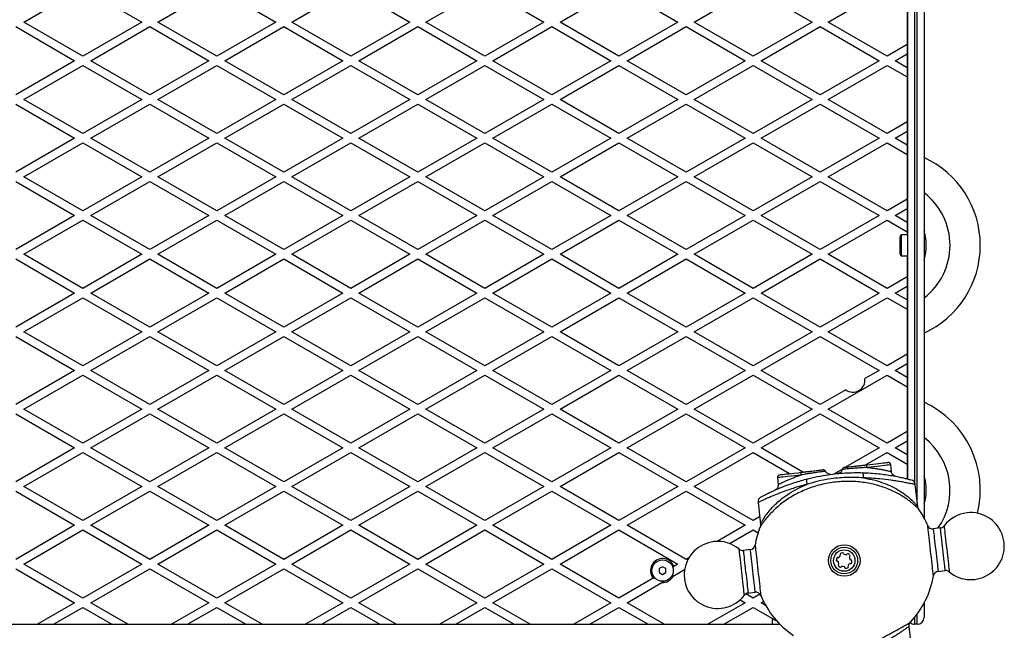
# Model space of a CAD drawing. Units: millimetres. Extents: x 0 to 11898, y 0 to 12959.
# Drawn here: x 6053 to 6787, y 4414 to 4870 of the extents above; entities that cross this region are included whole.
import ezdxf

# ---------------------------------------------------------------- set-up
doc = ezdxf.new("R2010")
doc.units = ezdxf.units.MM

msp = doc.modelspace()

# ---------------------------------------------------------------- linework, layer by layer
at = {"color": 1, "linetype": 'Continuous', "lineweight": 25, "ltscale": 50}
for p, q in [((6720, 5549), (6720, 4524.51)), ((6722, 4509.43), (6722, 5549)), ((6614, 4419), (6614, 4423.18)), ((6720, 4424.07), (6720, 4419)), ((6722, 4419), (6722, 4426.68))]:
    msp.add_line(p, q, dxfattribs=at)
at = {"color": 7, "linetype": 'Continuous', "lineweight": 25, "ltscale": 50}
for p, q in [((6727, 5544), (6727, 4498.37)), ((6715, 4527.25), (6715, 5463.14)), ((6055.5, 4868.03), (6099.5, 4893.43)), ((6099.5, 4893.43), (6143.5, 4868.03)), ((6155.5, 4868.03), (6199.5, 4893.43)), ((6199.5, 4893.43), (6243.5, 4868.03)), ((6255.5, 4868.03), (6299.5, 4893.43)), ((6299.5, 4893.43), (6343.5, 4868.03)), ((6355.5, 4868.03), (6399.5, 4893.43)), ((6399.5, 4893.43), (6443.5, 4868.03)), ((6455.5, 4868.03), (6499.5, 4893.43)), ((6499.5, 4893.43), (6543.5, 4868.03)), ((6555.5, 4868.03), (6599.5, 4893.43)), ((6599.5, 4893.43), (6643.5, 4868.03)), ((6655.5, 4868.03), (6699.5, 4893.43)), ((6714.5, 4884.77), (6714.5, 4851.29)), ((6049.5, 4864.57), (6093.5, 4839.16)), ((6099.5, 4842.63), (6055.5, 4868.03)), ((6143.5, 4868.03), (6099.5, 4842.63)), ((6105.5, 4839.16), (6149.5, 4864.57)), ((6149.5, 4864.57), (6193.5, 4839.16)), ((6199.5, 4842.63), (6155.5, 4868.03)), ((6243.5, 4868.03), (6199.5, 4842.63)), ((6205.5, 4839.16), (6249.5, 4864.57)), ((6249.5, 4864.57), (6293.5, 4839.16)), ((6299.5, 4842.63), (6255.5, 4868.03)), ((6343.5, 4868.03), (6299.5, 4842.63)), ((6305.5, 4839.16), (6349.5, 4864.57)), ((6349.5, 4864.57), (6393.5, 4839.16)), ((6399.5, 4842.63), (6355.5, 4868.03)), ((6443.5, 4868.03), (6399.5, 4842.63)), ((6405.5, 4839.16), (6449.5, 4864.57)), ((6449.5, 4864.57), (6493.5, 4839.16)), ((6499.5, 4842.63), (6455.5, 4868.03)), ((6543.5, 4868.03), (6499.5, 4842.63)), ((6505.5, 4839.16), (6549.5, 4864.57)), ((6549.5, 4864.57), (6593.5, 4839.16)), ((6599.5, 4842.63), (6555.5, 4868.03)), ((6643.5, 4868.03), (6599.5, 4842.63)), ((6605.5, 4839.16), (6649.5, 4864.57)), ((6649.5, 4864.57), (6693.5, 4839.16)), ((6699.5, 4842.63), (6655.5, 4868.03)), ((6714.5, 4851.29), (6699.5, 4842.63)), ((6714.5, 4851.29), (6714.5, 4844.36)), ((6705.5, 4839.16), (6714.5, 4844.36)), ((6714.5, 4844.36), (6714.5, 4833.97)), ((6093.5, 4839.16), (6049.5, 4813.76)), ((6055.5, 4810.3), (6099.5, 4835.7)), ((6099.5, 4835.7), (6143.5, 4810.3)), ((6149.5, 4813.76), (6105.5, 4839.16)), ((6193.5, 4839.16), (6149.5, 4813.76)), ((6155.5, 4810.3), (6199.5, 4835.7)), ((6199.5, 4835.7), (6243.5, 4810.3)), ((6249.5, 4813.76), (6205.5, 4839.16)), ((6293.5, 4839.16), (6249.5, 4813.76)), ((6255.5, 4810.3), (6299.5, 4835.7)), ((6299.5, 4835.7), (6343.5, 4810.3)), ((6349.5, 4813.76), (6305.5, 4839.16)), ((6393.5, 4839.16), (6349.5, 4813.76)), ((6355.5, 4810.3), (6399.5, 4835.7)), ((6399.5, 4835.7), (6443.5, 4810.3)), ((6449.5, 4813.76), (6405.5, 4839.16)), ((6493.5, 4839.16), (6449.5, 4813.76)), ((6455.5, 4810.3), (6499.5, 4835.7)), ((6499.5, 4835.7), (6543.5, 4810.3)), ((6549.5, 4813.76), (6505.5, 4839.16)), ((6593.5, 4839.16), (6549.5, 4813.76)), ((6555.5, 4810.3), (6599.5, 4835.7)), ((6599.5, 4835.7), (6643.5, 4810.3)), ((6649.5, 4813.76), (6605.5, 4839.16)), ((6693.5, 4839.16), (6649.5, 4813.76)), ((6655.5, 4810.3), (6699.5, 4835.7)), ((6699.5, 4835.7), (6714.5, 4827.04)), ((6714.5, 4833.97), (6705.5, 4839.16)), ((6714.5, 4833.97), (6714.5, 4827.04)), ((6714.5, 4827.04), (6714.5, 4793.55)), ((6099.5, 4784.89), (6055.5, 4810.3)), ((6143.5, 4810.3), (6099.5, 4784.89)), ((6199.5, 4784.89), (6155.5, 4810.3)), ((6243.5, 4810.3), (6199.5, 4784.89)), ((6299.5, 4784.89), (6255.5, 4810.3)), ((6343.5, 4810.3), (6299.5, 4784.89)), ((6399.5, 4784.89), (6355.5, 4810.3)), ((6443.5, 4810.3), (6399.5, 4784.89)), ((6499.5, 4784.89), (6455.5, 4810.3)), ((6543.5, 4810.3), (6499.5, 4784.89)), ((6599.5, 4784.89), (6555.5, 4810.3)), ((6643.5, 4810.3), (6599.5, 4784.89)), ((6699.5, 4784.89), (6655.5, 4810.3)), ((6049.5, 4806.83), (6093.5, 4781.43)), ((6105.5, 4781.43), (6149.5, 4806.83)), ((6149.5, 4806.83), (6193.5, 4781.43)), ((6205.5, 4781.43), (6249.5, 4806.83)), ((6249.5, 4806.83), (6293.5, 4781.43)), ((6305.5, 4781.43), (6349.5, 4806.83)), ((6349.5, 4806.83), (6393.5, 4781.43)), ((6405.5, 4781.43), (6449.5, 4806.83)), ((6449.5, 4806.83), (6493.5, 4781.43)), ((6505.5, 4781.43), (6549.5, 4806.83)), ((6549.5, 4806.83), (6593.5, 4781.43)), ((6605.5, 4781.43), (6649.5, 4806.83)), ((6649.5, 4806.83), (6693.5, 4781.43)), ((6714.5, 4793.55), (6699.5, 4784.89)), ((6714.5, 4793.55), (6714.5, 4786.62)), ((6093.5, 4781.43), (6049.5, 4756.02)), ((6149.5, 4756.02), (6105.5, 4781.43)), ((6193.5, 4781.43), (6149.5, 4756.02)), ((6249.5, 4756.02), (6205.5, 4781.43)), ((6293.5, 4781.43), (6249.5, 4756.02)), ((6349.5, 4756.02), (6305.5, 4781.43)), ((6393.5, 4781.43), (6349.5, 4756.02)), ((6449.5, 4756.02), (6405.5, 4781.43)), ((6493.5, 4781.43), (6449.5, 4756.02)), ((6549.5, 4756.02), (6505.5, 4781.43)), ((6593.5, 4781.43), (6549.5, 4756.02)), ((6649.5, 4756.02), (6605.5, 4781.43)), ((6693.5, 4781.43), (6649.5, 4756.02)), ((6705.5, 4781.43), (6714.5, 4786.62)), ((6714.5, 4776.23), (6705.5, 4781.43)), ((6714.5, 4786.62), (6714.5, 4776.23)), ((6055.5, 4752.56), (6099.5, 4777.96)), ((6099.5, 4777.96), (6143.5, 4752.56)), ((6155.5, 4752.56), (6199.5, 4777.96)), ((6199.5, 4777.96), (6243.5, 4752.56)), ((6255.5, 4752.56), (6299.5, 4777.96)), ((6299.5, 4777.96), (6343.5, 4752.56)), ((6355.5, 4752.56), (6399.5, 4777.96)), ((6399.5, 4777.96), (6443.5, 4752.56)), ((6455.5, 4752.56), (6499.5, 4777.96)), ((6499.5, 4777.96), (6543.5, 4752.56)), ((6555.5, 4752.56), (6599.5, 4777.96)), ((6599.5, 4777.96), (6643.5, 4752.56)), ((6655.5, 4752.56), (6699.5, 4777.96)), ((6699.5, 4777.96), (6714.5, 4769.3)), ((6714.5, 4776.23), (6714.5, 4769.3)), ((6714.5, 4769.3), (6714.5, 4735.82)), ((6099.5, 4727.16), (6055.5, 4752.56)), ((6143.5, 4752.56), (6099.5, 4727.16)), ((6199.5, 4727.16), (6155.5, 4752.56)), ((6243.5, 4752.56), (6199.5, 4727.16)), ((6299.5, 4727.16), (6255.5, 4752.56)), ((6343.5, 4752.56), (6299.5, 4727.16)), ((6399.5, 4727.16), (6355.5, 4752.56)), ((6443.5, 4752.56), (6399.5, 4727.16)), ((6499.5, 4727.16), (6455.5, 4752.56)), ((6543.5, 4752.56), (6499.5, 4727.16)), ((6599.5, 4727.16), (6555.5, 4752.56)), ((6643.5, 4752.56), (6599.5, 4727.16)), ((6699.5, 4727.16), (6655.5, 4752.56)), ((6049.5, 4749.1), (6093.5, 4723.69)), ((6105.5, 4723.69), (6149.5, 4749.1)), ((6149.5, 4749.1), (6193.5, 4723.69)), ((6205.5, 4723.69), (6249.5, 4749.1)), ((6249.5, 4749.1), (6293.5, 4723.69)), ((6305.5, 4723.69), (6349.5, 4749.1)), ((6349.5, 4749.1), (6393.5, 4723.69)), ((6405.5, 4723.69), (6449.5, 4749.1)), ((6449.5, 4749.1), (6493.5, 4723.69)), ((6505.5, 4723.69), (6549.5, 4749.1)), ((6549.5, 4749.1), (6593.5, 4723.69)), ((6605.5, 4723.69), (6649.5, 4749.1)), ((6649.5, 4749.1), (6693.5, 4723.69)), ((6714.5, 4735.82), (6699.5, 4727.16)), ((6714.5, 4735.82), (6714.5, 4728.89)), ((6093.5, 4723.69), (6049.5, 4698.29)), ((6149.5, 4698.29), (6105.5, 4723.69)), ((6193.5, 4723.69), (6149.5, 4698.29)), ((6249.5, 4698.29), (6205.5, 4723.69)), ((6293.5, 4723.69), (6249.5, 4698.29)), ((6349.5, 4698.29), (6305.5, 4723.69)), ((6393.5, 4723.69), (6349.5, 4698.29)), ((6449.5, 4698.29), (6405.5, 4723.69)), ((6493.5, 4723.69), (6449.5, 4698.29)), ((6549.5, 4698.29), (6505.5, 4723.69)), ((6593.5, 4723.69), (6549.5, 4698.29)), ((6649.5, 4698.29), (6605.5, 4723.69)), ((6693.5, 4723.69), (6649.5, 4698.29)), ((6705.5, 4723.69), (6714.5, 4728.89)), ((6714.5, 4718.5), (6705.5, 4723.69)), ((6714.5, 4728.89), (6714.5, 4718.5)), ((6055.5, 4694.82), (6099.5, 4720.23)), ((6099.5, 4720.23), (6143.5, 4694.82)), ((6155.5, 4694.82), (6199.5, 4720.23)), ((6199.5, 4720.23), (6243.5, 4694.82)), ((6255.5, 4694.82), (6299.5, 4720.23)), ((6299.5, 4720.23), (6343.5, 4694.82)), ((6355.5, 4694.82), (6399.5, 4720.23)), ((6399.5, 4720.23), (6443.5, 4694.82)), ((6455.5, 4694.82), (6499.5, 4720.23)), ((6499.5, 4720.23), (6543.5, 4694.82)), ((6555.5, 4694.82), (6599.5, 4720.23)), ((6599.5, 4720.23), (6643.5, 4694.82)), ((6655.5, 4694.82), (6699.5, 4720.23)), ((6699.5, 4720.23), (6714.5, 4711.57)), ((6714.5, 4718.5), (6714.5, 4711.57)), ((6715, 4709.4), (6710, 4709.4)), ((6710, 4709.4), (6710, 4693.6)), ((6714.5, 4711.57), (6714.5, 4709.4)), ((6709, 4706.5), (6709, 4696.5)), ((6099.5, 4669.42), (6055.5, 4694.82)), ((6143.5, 4694.82), (6099.5, 4669.42)), ((6199.5, 4669.42), (6155.5, 4694.82)), ((6243.5, 4694.82), (6199.5, 4669.42)), ((6299.5, 4669.42), (6255.5, 4694.82)), ((6343.5, 4694.82), (6299.5, 4669.42)), ((6399.5, 4669.42), (6355.5, 4694.82)), ((6443.5, 4694.82), (6399.5, 4669.42)), ((6499.5, 4669.42), (6455.5, 4694.82)), ((6543.5, 4694.82), (6499.5, 4669.42)), ((6599.5, 4669.42), (6555.5, 4694.82)), ((6643.5, 4694.82), (6599.5, 4669.42)), ((6699.5, 4669.42), (6655.5, 4694.82)), ((6710, 4693.6), (6715, 4693.6)), ((6714.5, 4693.6), (6714.5, 4678.08)), ((6049.5, 4691.36), (6093.5, 4665.96)), ((6105.5, 4665.96), (6149.5, 4691.36)), ((6149.5, 4691.36), (6193.5, 4665.96)), ((6205.5, 4665.96), (6249.5, 4691.36)), ((6249.5, 4691.36), (6293.5, 4665.96)), ((6305.5, 4665.96), (6349.5, 4691.36)), ((6349.5, 4691.36), (6393.5, 4665.96)), ((6405.5, 4665.96), (6449.5, 4691.36)), ((6449.5, 4691.36), (6493.5, 4665.96)), ((6505.5, 4665.96), (6549.5, 4691.36)), ((6549.5, 4691.36), (6593.5, 4665.96)), ((6605.5, 4665.96), (6649.5, 4691.36)), ((6649.5, 4691.36), (6693.5, 4665.96)), ((6714.5, 4678.08), (6699.5, 4669.42)), ((6714.5, 4678.08), (6714.5, 4671.15)), ((6705.5, 4665.96), (6714.5, 4671.15)), ((6714.5, 4671.15), (6714.5, 4660.76)), ((6093.5, 4665.96), (6049.5, 4640.55)), ((6149.5, 4640.55), (6105.5, 4665.96)), ((6193.5, 4665.96), (6149.5, 4640.55)), ((6249.5, 4640.55), (6205.5, 4665.96)), ((6293.5, 4665.96), (6249.5, 4640.55)), ((6349.5, 4640.55), (6305.5, 4665.96)), ((6393.5, 4665.96), (6349.5, 4640.55)), ((6449.5, 4640.55), (6405.5, 4665.96)), ((6493.5, 4665.96), (6449.5, 4640.55)), ((6549.5, 4640.55), (6505.5, 4665.96)), ((6593.5, 4665.96), (6549.5, 4640.55)), ((6649.5, 4640.55), (6605.5, 4665.96)), ((6693.5, 4665.96), (6649.5, 4640.55)), ((6714.5, 4660.76), (6705.5, 4665.96)), ((6055.5, 4637.09), (6099.5, 4662.49)), ((6099.5, 4662.49), (6143.5, 4637.09)), ((6155.5, 4637.09), (6199.5, 4662.49)), ((6199.5, 4662.49), (6243.5, 4637.09)), ((6255.5, 4637.09), (6299.5, 4662.49)), ((6299.5, 4662.49), (6343.5, 4637.09)), ((6355.5, 4637.09), (6399.5, 4662.49)), ((6399.5, 4662.49), (6443.5, 4637.09)), ((6455.5, 4637.09), (6499.5, 4662.49)), ((6499.5, 4662.49), (6543.5, 4637.09)), ((6555.5, 4637.09), (6599.5, 4662.49)), ((6599.5, 4662.49), (6643.5, 4637.09)), ((6655.5, 4637.09), (6699.5, 4662.49)), ((6699.5, 4662.49), (6714.5, 4653.83)), ((6714.5, 4660.76), (6714.5, 4653.83)), ((6714.5, 4653.83), (6714.5, 4620.35)), ((6099.5, 4611.69), (6055.5, 4637.09)), ((6143.5, 4637.09), (6099.5, 4611.69)), ((6199.5, 4611.69), (6155.5, 4637.09)), ((6243.5, 4637.09), (6199.5, 4611.69)), ((6299.5, 4611.69), (6255.5, 4637.09)), ((6343.5, 4637.09), (6299.5, 4611.69)), ((6399.5, 4611.69), (6355.5, 4637.09)), ((6443.5, 4637.09), (6399.5, 4611.69)), ((6499.5, 4611.69), (6455.5, 4637.09)), ((6543.5, 4637.09), (6499.5, 4611.69)), ((6599.5, 4611.69), (6555.5, 4637.09)), ((6643.5, 4637.09), (6599.5, 4611.69)), ((6699.5, 4611.69), (6655.5, 4637.09)), ((6049.5, 4633.63), (6093.5, 4608.22)), ((6105.5, 4608.22), (6149.5, 4633.63)), ((6149.5, 4633.63), (6193.5, 4608.22)), ((6205.5, 4608.22), (6249.5, 4633.63)), ((6249.5, 4633.63), (6293.5, 4608.22)), ((6305.5, 4608.22), (6349.5, 4633.63)), ((6349.5, 4633.63), (6393.5, 4608.22)), ((6405.5, 4608.22), (6449.5, 4633.63)), ((6449.5, 4633.63), (6493.5, 4608.22)), ((6505.5, 4608.22), (6549.5, 4633.63)), ((6549.5, 4633.63), (6593.5, 4608.22)), ((6605.5, 4608.22), (6649.5, 4633.63)), ((6649.5, 4633.63), (6693.5, 4608.22)), ((6714.5, 4620.35), (6699.5, 4611.69)), ((6714.5, 4620.35), (6714.5, 4613.42)), ((6705.5, 4608.22), (6714.5, 4613.42)), ((6714.5, 4613.42), (6714.5, 4603.03)), ((6093.5, 4608.22), (6049.5, 4582.82)), ((6055.5, 4579.35), (6099.5, 4604.76)), ((6099.5, 4604.76), (6143.5, 4579.35)), ((6149.5, 4582.82), (6105.5, 4608.22)), ((6193.5, 4608.22), (6149.5, 4582.82)), ((6155.5, 4579.35), (6199.5, 4604.76)), ((6199.5, 4604.76), (6243.5, 4579.35)), ((6249.5, 4582.82), (6205.5, 4608.22)), ((6293.5, 4608.22), (6249.5, 4582.82)), ((6255.5, 4579.35), (6299.5, 4604.76)), ((6299.5, 4604.76), (6343.5, 4579.35)), ((6349.5, 4582.82), (6305.5, 4608.22)), ((6393.5, 4608.22), (6349.5, 4582.82)), ((6355.5, 4579.35), (6399.5, 4604.76)), ((6399.5, 4604.76), (6443.5, 4579.35)), ((6449.5, 4582.82), (6405.5, 4608.22)), ((6493.5, 4608.22), (6449.5, 4582.82)), ((6455.5, 4579.35), (6499.5, 4604.76)), ((6499.5, 4604.76), (6543.5, 4579.35)), ((6549.5, 4582.82), (6505.5, 4608.22)), ((6593.5, 4608.22), (6549.5, 4582.82)), ((6555.5, 4579.35), (6599.5, 4604.76)), ((6599.5, 4604.76), (6643.5, 4579.35)), ((6649.5, 4582.82), (6605.5, 4608.22)), ((6655.5, 4579.35), (6699.5, 4604.76)), ((6693.5, 4608.22), (6682.89, 4602.1)), ((6699.5, 4604.76), (6714.5, 4596.1)), ((6714.5, 4603.03), (6705.5, 4608.22)), ((6714.5, 4603.03), (6714.5, 4596.1)), ((6668.6, 4593.85), (6649.5, 4582.82)), ((6714.5, 4596.1), (6714.5, 4562.61)), ((6049.5, 4575.89), (6093.5, 4550.49)), ((6099.5, 4553.95), (6055.5, 4579.35)), ((6143.5, 4579.35), (6099.5, 4553.95)), ((6105.5, 4550.49), (6149.5, 4575.89)), ((6149.5, 4575.89), (6193.5, 4550.49)), ((6199.5, 4553.95), (6155.5, 4579.35)), ((6243.5, 4579.35), (6199.5, 4553.95)), ((6205.5, 4550.49), (6249.5, 4575.89)), ((6249.5, 4575.89), (6293.5, 4550.49)), ((6299.5, 4553.95), (6255.5, 4579.35)), ((6343.5, 4579.35), (6299.5, 4553.95)), ((6305.5, 4550.49), (6349.5, 4575.89)), ((6349.5, 4575.89), (6393.5, 4550.49)), ((6399.5, 4553.95), (6355.5, 4579.35)), ((6443.5, 4579.35), (6399.5, 4553.95)), ((6405.5, 4550.49), (6449.5, 4575.89)), ((6449.5, 4575.89), (6493.5, 4550.49)), ((6499.5, 4553.95), (6455.5, 4579.35)), ((6543.5, 4579.35), (6499.5, 4553.95)), ((6505.5, 4550.49), (6549.5, 4575.89)), ((6549.5, 4575.89), (6593.5, 4550.49)), ((6599.5, 4553.95), (6555.5, 4579.35)), ((6643.5, 4579.35), (6599.5, 4553.95)), ((6605.5, 4550.49), (6649.5, 4575.89)), ((6649.5, 4575.89), (6693.5, 4550.49)), ((6699.5, 4553.95), (6655.5, 4579.35)), ((6714.5, 4562.61), (6699.5, 4553.95)), ((6714.5, 4562.61), (6714.5, 4555.68)), ((6705.5, 4550.49), (6714.5, 4555.68)), ((6714.5, 4555.68), (6714.5, 4545.29)), ((6093.5, 4550.49), (6049.5, 4525.08)), ((6055.5, 4521.62), (6099.5, 4547.02)), ((6099.5, 4547.02), (6143.5, 4521.62)), ((6149.5, 4525.08), (6105.5, 4550.49)), ((6193.5, 4550.49), (6149.5, 4525.08)), ((6155.5, 4521.62), (6199.5, 4547.02)), ((6199.5, 4547.02), (6243.5, 4521.62)), ((6249.5, 4525.08), (6205.5, 4550.49)), ((6293.5, 4550.49), (6249.5, 4525.08)), ((6255.5, 4521.62), (6299.5, 4547.02)), ((6299.5, 4547.02), (6343.5, 4521.62)), ((6349.5, 4525.08), (6305.5, 4550.49)), ((6393.5, 4550.49), (6349.5, 4525.08)), ((6355.5, 4521.62), (6399.5, 4547.02)), ((6399.5, 4547.02), (6443.5, 4521.62)), ((6449.5, 4525.08), (6405.5, 4550.49)), ((6493.5, 4550.49), (6449.5, 4525.08)), ((6455.5, 4521.62), (6499.5, 4547.02)), ((6499.5, 4547.02), (6543.5, 4521.62)), ((6549.5, 4525.08), (6505.5, 4550.49)), ((6593.5, 4550.49), (6549.5, 4525.08)), ((6555.5, 4521.62), (6599.5, 4547.02)), ((6599.5, 4547.02), (6626.72, 4531.31)), ((6636.74, 4532.45), (6605.5, 4550.49)), ((6693.5, 4550.49), (6668.51, 4536.06)), ((6683.45, 4537.76), (6699.5, 4547.02)), ((6699.5, 4547.02), (6714.5, 4538.36)), ((6714.5, 4545.29), (6705.5, 4550.49)), ((6714.5, 4545.29), (6714.5, 4538.36)), ((6666.18, 4534.71), (6659.76, 4531.01)), ((6702.74, 4532.81), (6702.16, 4537.87)), ((6714.5, 4538.36), (6714.5, 4527.38)), ((6617.7, 4528.27), (6618.29, 4523.17)), ((6049.5, 4518.16), (6093.5, 4492.75)), ((6099.5, 4496.22), (6055.5, 4521.62)), ((6143.5, 4521.62), (6099.5, 4496.22)), ((6105.5, 4492.75), (6149.5, 4518.16)), ((6149.5, 4518.16), (6193.5, 4492.75)), ((6199.5, 4496.22), (6155.5, 4521.62)), ((6243.5, 4521.62), (6199.5, 4496.22)), ((6205.5, 4492.75), (6249.5, 4518.16)), ((6249.5, 4518.16), (6293.5, 4492.75)), ((6299.5, 4496.22), (6255.5, 4521.62)), ((6343.5, 4521.62), (6299.5, 4496.22)), ((6305.5, 4492.75), (6349.5, 4518.16)), ((6349.5, 4518.16), (6393.5, 4492.75)), ((6399.5, 4496.22), (6355.5, 4521.62)), ((6443.5, 4521.62), (6399.5, 4496.22)), ((6405.5, 4492.75), (6449.5, 4518.16)), ((6449.5, 4518.16), (6493.5, 4492.75)), ((6499.5, 4496.22), (6455.5, 4521.62)), ((6543.5, 4521.62), (6499.5, 4496.22)), ((6505.5, 4492.75), (6549.5, 4518.16)), ((6549.5, 4518.16), (6593.5, 4492.75)), ((6599.5, 4496.22), (6555.5, 4521.62)), ((6722.29, 4506.85), (6720.44, 4523.17)), ((6603.19, 4509.84), (6605.06, 4493.43)), ((6604.42, 4499.06), (6599.5, 4496.22)), ((6093.5, 4492.75), (6049.5, 4467.35)), ((6055.5, 4463.88), (6099.5, 4489.29)), ((6099.5, 4489.29), (6143.5, 4463.88)), ((6149.5, 4467.35), (6105.5, 4492.75)), ((6193.5, 4492.75), (6149.5, 4467.35)), ((6155.5, 4463.88), (6199.5, 4489.29)), ((6199.5, 4489.29), (6243.5, 4463.88)), ((6249.5, 4467.35), (6205.5, 4492.75)), ((6293.5, 4492.75), (6249.5, 4467.35)), ((6255.5, 4463.88), (6299.5, 4489.29)), ((6299.5, 4489.29), (6343.5, 4463.88)), ((6349.5, 4467.35), (6305.5, 4492.75)), ((6393.5, 4492.75), (6349.5, 4467.35)), ((6355.5, 4463.88), (6399.5, 4489.29)), ((6399.5, 4489.29), (6443.5, 4463.88)), ((6449.5, 4467.35), (6405.5, 4492.75)), ((6493.5, 4492.75), (6449.5, 4467.35)), ((6455.5, 4463.88), (6499.5, 4489.29)), ((6499.5, 4489.29), (6543.5, 4463.88)), ((6549.5, 4467.35), (6505.5, 4492.75)), ((6593.5, 4492.75), (6572.74, 4480.77)), ((6581.95, 4479.16), (6599.5, 4489.29)), ((6599.5, 4489.29), (6603.23, 4487.13)), ((6739.22, 4490.76), (6733.9, 4490.15)), ((6597.49, 4474.64), (6592.17, 4474.04)), ((6551.64, 4468.59), (6549.5, 4467.35)), ((6049.5, 4460.42), (6093.5, 4435.02)), ((6099.5, 4438.48), (6055.5, 4463.88)), ((6143.5, 4463.88), (6099.5, 4438.48)), ((6105.5, 4435.02), (6149.5, 4460.42)), ((6149.5, 4460.42), (6193.5, 4435.02)), ((6199.5, 4438.48), (6155.5, 4463.88)), ((6243.5, 4463.88), (6199.5, 4438.48)), ((6205.5, 4435.02), (6249.5, 4460.42)), ((6249.5, 4460.42), (6293.5, 4435.02)), ((6299.5, 4438.48), (6255.5, 4463.88)), ((6343.5, 4463.88), (6299.5, 4438.48)), ((6305.5, 4435.02), (6349.5, 4460.42)), ((6349.5, 4460.42), (6393.5, 4435.02)), ((6399.5, 4438.48), (6355.5, 4463.88)), ((6443.5, 4463.88), (6399.5, 4438.48)), ((6405.5, 4435.02), (6449.5, 4460.42)), ((6449.5, 4460.42), (6493.5, 4435.02)), ((6499.5, 4438.48), (6455.5, 4463.88)), ((6532, 4461.89), (6529.5, 4460.44)), ((6529.5, 4460.44), (6529.5, 4457.56)), ((6534.5, 4460.44), (6532, 4461.89)), ((6534.5, 4457.56), (6534.5, 4460.44)), ((6539.53, 4461.59), (6540.41, 4462.1)), ((6539.98, 4454.92), (6548.44, 4459.81)), ((6543.5, 4463.88), (6540.41, 4462.1)), ((6737.51, 4458.36), (6742.83, 4458.96)), ((6525.11, 4453.27), (6499.5, 4438.48)), ((6525.11, 4453.27), (6525.99, 4453.78)), ((6529.5, 4457.56), (6532, 4456.11)), ((6533.5, 4451.18), (6531.54, 4450.05)), ((6532, 4456.11), (6534.5, 4457.56)), ((6505.5, 4435.02), (6531.54, 4450.05)), ((6589.8, 4437.16), (6593.5, 4435.02)), ((6599.5, 4438.48), (6594.05, 4441.63)), ((6595.78, 4442.24), (6601.1, 4442.85)), ((6604.62, 4441.44), (6599.5, 4438.48)), ((6605.5, 4435.02), (6607.27, 4436.04)), ((6093.5, 4435.02), (6065.76, 4419)), ((6077.76, 4419), (6099.5, 4431.55)), ((6099.5, 4431.55), (6121.24, 4419)), ((6133.24, 4419), (6105.5, 4435.02)), ((6193.5, 4435.02), (6165.76, 4419)), ((6177.76, 4419), (6199.5, 4431.55)), ((6199.5, 4431.55), (6221.24, 4419)), ((6233.24, 4419), (6205.5, 4435.02)), ((6293.5, 4435.02), (6265.76, 4419)), ((6277.76, 4419), (6299.5, 4431.55)), ((6299.5, 4431.55), (6321.24, 4419)), ((6333.24, 4419), (6305.5, 4435.02)), ((6393.5, 4435.02), (6365.76, 4419)), ((6377.76, 4419), (6399.5, 4431.55)), ((6399.5, 4431.55), (6421.24, 4419)), ((6433.24, 4419), (6405.5, 4435.02)), ((6493.5, 4435.02), (6465.76, 4419)), ((6477.76, 4419), (6499.5, 4431.55)), ((6499.5, 4431.55), (6521.24, 4419)), ((6533.24, 4419), (6505.5, 4435.02)), ((6593.5, 4435.02), (6565.76, 4419)), ((6577.76, 4419), (6599.5, 4431.55)), ((6599.5, 4431.55), (6614, 4423.18)), ((6608.85, 4433.08), (6605.5, 4435.02)), ((6727, 4434.63), (6727, 4424)), ((6617, 4421.71), (6617, 4421.45)), ((5670.86, 4419), (6619.54, 4419)), ((6619, 4419.55), (6619, 4419)), ((6718.61, 4393.16), (6715.86, 4417.32)), ((6722, 4419), (6720, 4419))]:
    msp.add_line(p, q, dxfattribs=at)
at = {"color": 7, "linetype": 'Continuous', "lineweight": 25, "ltscale": 50, "flags": 128}
for points in [[(6684.28, 4537.85), (6686.63, 4538.12), (6688.92, 4538.38), (6691.1, 4538.63), (6693.12, 4538.86), (6694.95, 4539.06), (6696.54, 4539.25), (6697.86, 4539.4), (6698.87, 4539.51), (6699.56, 4539.59), (6699.9, 4539.63), (6699.95, 4539.63)], [(6619.47, 4530.48), (6619.51, 4530.49), (6619.86, 4530.53), (6620.55, 4530.61), (6621.56, 4530.72), (6622.87, 4530.87), (6624.46, 4531.05), (6626.29, 4531.26), (6628.32, 4531.49), (6630.5, 4531.74), (6632.79, 4532), (6635.13, 4532.27)], [(6681.84, 4528.09), (6681.84, 4528.86), (6681.81, 4529.59), (6681.75, 4530.26), (6681.67, 4530.85), (6681.56, 4531.34), (6681.44, 4531.7), (6681.3, 4531.92), (6681.15, 4532)], [(6639.5, 4527.26), (6639.37, 4527.16), (6639.28, 4526.91), (6639.24, 4526.53), (6639.25, 4526.03), (6639.3, 4525.44), (6639.4, 4524.77), (6639.53, 4524.05), (6639.71, 4523.3)], [(6614, 4423.18), (6615.06, 4422.57), (6616.08, 4421.98), (6617, 4421.45)]]:
    msp.add_lwpolyline(points, dxfattribs=at)
at = {"color": 1, "linetype": 'Continuous', "lineweight": 25, "ltscale": 50, "flags": 128}
for points in [[(6702.16, 4537.87), (6701.98, 4537.85), (6701.45, 4537.79), (6700.57, 4537.69), (6699.37, 4537.55), (6697.87, 4537.38), (6696.1, 4537.18), (6694.09, 4536.95), (6691.88, 4536.7), (6689.52, 4536.43), (6687.06, 4536.15), (6684.54, 4535.87)], [(6635.33, 4530.27), (6632.81, 4529.99), (6630.35, 4529.71), (6627.99, 4529.44), (6625.78, 4529.19), (6623.77, 4528.96), (6622, 4528.76), (6620.49, 4528.59), (6619.29, 4528.45), (6618.42, 4528.35), (6617.88, 4528.29), (6617.7, 4528.27)], [(6731.89, 4473.82), (6731.6, 4476.37), (6731.32, 4478.88), (6731.04, 4481.29), (6730.78, 4483.57), (6730.55, 4485.66), (6730.33, 4487.53), (6730.15, 4489.15), (6730, 4490.48), (6729.88, 4491.5), (6729.8, 4492.19), (6729.76, 4492.54), (6729.76, 4492.58)], [(6733.9, 4490.15), (6733.9, 4490.11), (6733.94, 4489.75), (6734.02, 4489.05), (6734.14, 4488.02), (6734.29, 4486.68), (6734.48, 4485.07), (6734.69, 4483.21), (6734.92, 4481.15), (6735.17, 4478.94), (6735.44, 4476.62), (6735.71, 4474.25)], [(6742.83, 4458.96), (6742.83, 4459), (6742.79, 4459.36), (6742.71, 4460.06), (6742.59, 4461.09), (6742.44, 4462.43), (6742.26, 4464.04), (6742.04, 4465.9), (6741.81, 4467.96), (6741.56, 4470.17), (6741.3, 4472.49), (6741.03, 4474.86), (6740.76, 4477.23), (6740.49, 4479.54), (6740.24, 4481.76), (6740.01, 4483.81), (6739.8, 4485.67), (6739.61, 4487.29), (6739.46, 4488.63), (6739.34, 4489.66), (6739.26, 4490.36), (6739.22, 4490.71), (6739.22, 4490.76)], [(6741.96, 4492.32), (6741.98, 4492.14), (6742.04, 4491.62), (6742.13, 4490.77), (6742.27, 4489.6), (6742.43, 4488.13), (6742.63, 4486.4), (6742.85, 4484.45), (6743.1, 4482.3), (6743.36, 4480.01), (6743.63, 4477.62), (6743.9, 4475.18), (6744.18, 4472.75), (6744.45, 4470.36), (6744.71, 4468.07), (6744.96, 4465.92), (6745.18, 4463.97), (6745.38, 4462.24), (6745.54, 4460.77), (6745.68, 4459.6), (6745.77, 4458.75), (6745.83, 4458.23), (6745.85, 4458.05), (6745.85, 4458.05)], [(6591.1, 4457.82), (6590.82, 4460.25), (6590.55, 4462.64), (6590.29, 4464.93), (6590.04, 4467.08), (6589.82, 4469.03), (6589.62, 4470.76), (6589.46, 4472.23), (6589.32, 4473.4), (6589.23, 4474.25), (6589.17, 4474.77), (6589.15, 4474.95)], [(6592.17, 4474.04), (6592.17, 4474), (6592.21, 4473.64), (6592.29, 4472.94), (6592.41, 4471.91), (6592.56, 4470.57), (6592.74, 4468.96), (6592.96, 4467.1), (6593.19, 4465.04), (6593.44, 4462.83), (6593.7, 4460.51), (6593.97, 4458.14)], [(6601.1, 4442.85), (6601.1, 4442.89), (6601.06, 4443.25), (6600.98, 4443.95), (6600.86, 4444.98), (6600.71, 4446.32), (6600.52, 4447.93), (6600.31, 4449.79), (6600.08, 4451.85), (6599.83, 4454.06), (6599.56, 4456.38), (6599.29, 4458.75), (6599.02, 4461.12), (6598.76, 4463.43), (6598.51, 4465.64), (6598.28, 4467.7), (6598.06, 4469.56), (6597.88, 4471.18), (6597.73, 4472.51), (6597.61, 4473.55), (6597.53, 4474.25), (6597.49, 4474.6), (6597.49, 4474.64)], [(6600.98, 4477.94), (6600.98, 4477.9), (6601.02, 4477.55), (6601.1, 4476.86), (6601.22, 4475.84), (6601.37, 4474.51), (6601.55, 4472.89), (6601.76, 4471.02), (6602, 4468.93), (6602.26, 4466.66), (6602.53, 4464.24), (6602.82, 4461.74), (6603.11, 4459.18), (6603.4, 4456.63), (6603.68, 4454.12), (6603.96, 4451.71), (6604.22, 4449.43), (6604.45, 4447.34), (6604.67, 4445.47), (6604.85, 4443.85), (6605, 4442.52), (6605.12, 4441.5), (6605.2, 4440.81), (6605.24, 4440.46), (6605.24, 4440.42)], [(6734.02, 4455.06), (6734.02, 4455.1), (6733.98, 4455.45), (6733.9, 4456.14), (6733.78, 4457.16), (6733.63, 4458.49), (6733.45, 4460.11), (6733.24, 4461.98), (6733, 4464.07), (6732.74, 4466.35), (6732.47, 4468.76), (6732.18, 4471.26), (6731.89, 4473.82)], [(6735.71, 4474.25), (6735.98, 4471.88), (6736.24, 4469.57), (6736.49, 4467.36), (6736.72, 4465.3), (6736.94, 4463.44), (6737.12, 4461.82), (6737.27, 4460.49), (6737.39, 4459.45), (6737.47, 4458.75), (6737.51, 4458.4), (6737.51, 4458.36)], [(6593.04, 4440.68), (6593.02, 4440.86), (6592.96, 4441.38), (6592.87, 4442.23), (6592.73, 4443.4), (6592.57, 4444.87), (6592.37, 4446.6), (6592.15, 4448.55), (6591.9, 4450.7), (6591.64, 4452.99), (6591.37, 4455.38), (6591.1, 4457.82)], [(6593.97, 4458.14), (6594.24, 4455.77), (6594.51, 4453.46), (6594.76, 4451.24), (6594.99, 4449.19), (6595.2, 4447.33), (6595.39, 4445.71), (6595.54, 4444.37), (6595.66, 4443.34), (6595.74, 4442.64), (6595.78, 4442.29), (6595.78, 4442.24)]]:
    msp.add_lwpolyline(points, dxfattribs=at)
at = {"color": 7, "linetype": 'Continuous', "lineweight": 25, "ltscale": 2500}
for centre, radius in [((6667.5, 4466.5), 11.76), ((6667.5, 4466.5), 10), ((6667.5, 4466.5), 8), ((6532, 4459), 8)]:
    msp.add_circle(centre, radius, dxfattribs=at)
for centre, radius, start, end in [((6697, 4701.5), 72, 294.62432, 65.37568), ((6697, 4701.5), 49.4, 307.3936, 52.6064), ((6713.7, 4706.5), 4.71, 141.94879, 180), ((6697, 4701.5), 31.73, 340.97489, 19.02511), ((6713.7, 4696.5), 4.71, 180, 218.05121), ((6674, 4601), 8.96, 232.96063, 7.03937), ((6697, 4519), 72, 346.11622, 65.37568), ((6700.17, 4537.65), 2, 6.48485, 96.48485), ((6669.21, 4534.63), 34.16, 183.96544, 187.3212), ((6651.82, 4532.15), 2, 25.96656, 96.4839), ((6668.04, 4533.99), 2, 96.48287, 166.91846), ((6650.94, 4532.56), 33.76, 5.62287, 9.01809), ((6619.69, 4528.5), 2, 96.48485, 186.48485), ((6697, 4519), 31.73, 340.97489, 19.02511), ((6667.5, 4466.5), 67.5, 22.72836, 34.73317), ((6761.89, 4477.23), 25, 96.48485, 142.88203), ((6761.89, 4477.23), 25, 230.08767, 96.48485), ((6667.5, 4466.5), 67.5, 158.26227, 170.24134), ((6733.45, 4494.13), 4, 202.72836, 276.48485), ((6738.77, 4494.73), 4, 276.48485, 322.88203), ((6573.11, 4455.77), 25, 96.48485, 322.88203), ((6573.11, 4455.77), 25, 50.08767, 96.48485), ((6591.71, 4478.01), 4, 230.08767, 276.48485), ((6597.03, 4478.62), 4, 276.48485, 350.24134), ((6532, 4459), 8.96, 20.23505, 219.76495), ((6664.95, 4466.94), 3.37, 155.24727, 185.24727), ((6662.26, 4466.69), 0.669, 185.24727, 275.24727), ((6662.5, 4468.07), 0.669, 65.24727, 155.24727), ((6662.38, 4465.36), 0.669, 35.24727, 95.24727), ((6663.06, 4469.29), 0.669, 245.24727, 305.24727), ((6660.17, 4463.8), 3.37, 5.24727, 35.24727), ((6661.49, 4471.5), 3.37, 305.24727, 335.24727), ((6665.04, 4471.13), 0.669, 125.24727, 215.24727), ((6663.95, 4470.36), 0.669, 335.24727, 35.24727), ((6666.61, 4468.93), 3.37, 95.24727, 125.24727), ((6666.36, 4471.62), 0.669, 5.24727, 95.24727), ((6667.69, 4471.74), 0.669, 185.24727, 245.24727), ((6668.91, 4474.16), 3.37, 243.53515, 271.24966), ((6668.93, 4471.45), 0.669, 275.24727, 335.24727), ((6670.14, 4470.89), 0.669, 65.24727, 155.24727), ((6669.01, 4468.43), 3.37, 35.24727, 65.24727), ((6671.99, 4468.9), 0.669, 125.24727, 185.24727), ((6674.69, 4469.15), 3.37, 185.24727, 215.24727), ((6671.22, 4469.99), 0.669, 305.24727, 35.24727), ((6672.48, 4467.59), 0.669, 215.24727, 275.24727), ((6672.6, 4466.25), 0.669, 5.24727, 95.24727), ((6668.68, 4465.89), 4.6, 344.33116, 5.24727), ((6663.64, 4462.95), 0.669, 125.24727, 215.24727), ((6665.85, 4464.51), 3.37, 215.24727, 245.24727), ((6662.87, 4464.04), 0.669, 305.24727, 5.24727), ((6664.71, 4462.06), 0.669, 245.24727, 335.24727), ((6665.93, 4461.5), 0.669, 95.24727, 155.24727), ((6666.18, 4458.8), 3.37, 65.24727, 95.24727), ((6667.31, 4461.26), 0.669, 5.24727, 65.24727), ((6668.64, 4461.38), 0.669, 185.24727, 275.24727), ((6668.39, 4464.08), 3.37, 275.24727, 305.24727), ((6669.96, 4461.87), 0.669, 305.24727, 35.24727), ((6671.05, 4462.64), 0.669, 155.24727, 215.24727), ((6673.51, 4461.5), 3.37, 125.24727, 155.24727), ((6671.94, 4463.71), 0.669, 65.24727, 125.24727), ((6672.5, 4464.93), 0.669, 245.24727, 335.24727), ((6737.97, 4454.38), 4, 96.48485, 170.24134), ((6743.29, 4454.99), 4, 50.08767, 96.48485), ((6532, 4459), 8.96, 267.06096, 332.93904), ((6667.5, 4466.5), 67.5, 317.03253, 350.24134), ((6596.23, 4438.27), 4, 96.48485, 142.88203), ((6601.55, 4438.88), 4, 22.72836, 96.48485), ((6667.5, 4466.5), 67.5, 202.72836, 235.94209), ((6722, 4424), 5, 270, 0), ((6720, 4424), 5, 228.67374, 270)]:
    msp.add_arc(centre, radius, start, end, dxfattribs=at)
at = {"color": 1, "linetype": 'Continuous', "lineweight": 25, "ltscale": 2500}
msp.add_arc((6697, 4519), 49.4, 324.83151, 52.6064, dxfattribs=at)
at = {"color": 7, "linetype": 'Continuous', "lineweight": 25, "ltscale": 50}
for points, knots in [([(6635.13, 4532.27), (6635.79, 4532.34), (6637.32, 4532.51), (6639.72, 4532.79), (6642.21, 4533.07), (6644.55, 4533.34), (6646.64, 4533.57), (6648.45, 4533.78), (6649.89, 4533.94), (6650.92, 4534.06), (6651.51, 4534.13), (6651.55, 4534.13), (6651.56, 4534.13)], [0, 0, 0, 0, 0.077616, 0.17978, 0.284536, 0.386565, 0.491536, 0.595479, 0.702568, 0.807338, 0.915193, 1, 1, 1, 1]), ([(6639.5, 4527.26), (6642.12, 4527.9), (6647.4, 4529.17), (6654.91, 4530.45), (6661.88, 4531.32), (6668.29, 4531.83), (6674.73, 4532.09), (6679.01, 4532.03), (6681.15, 4532)], [0, 0, 0, 0, 0.194289, 0.39017, 0.540945, 0.691726, 0.845854, 1, 1, 1, 1]), ([(6657.25, 4530.76), (6656.97, 4530.77), (6656.42, 4530.8), (6655.58, 4531.07), (6654.79, 4531.54), (6654.08, 4532.2), (6653.78, 4532.76), (6653.62, 4533.04)], [0, 0, 0, 0, 0.182052, 0.365773, 0.580779, 0.786872, 1, 1, 1, 1]), ([(6666.07, 4534.45), (6666.06, 4534.38), (6666.02, 4533.99), (6665.72, 4533.39), (6665.25, 4532.7), (6664.71, 4532.19), (6664.17, 4531.83), (6663.67, 4531.59), (6663.25, 4531.46), (6662.94, 4531.39), (6662.75, 4531.36), (6662.67, 4531.35), (6662.65, 4531.35), (6662.65, 4531.35), (6662.65, 4531.35)], [0, 0, 0, 0, 0.044986, 0.231672, 0.398463, 0.547384, 0.678325, 0.789878, 0.879651, 0.944932, 0.983654, 0.993451, 0.999893, 1, 1, 1, 1]), ([(6667.85, 4535.98), (6667.84, 4535.98), (6667.77, 4535.98), (6668.08, 4536.01), (6668.79, 4536.09), (6669.93, 4536.22), (6671.47, 4536.4), (6673.4, 4536.62), (6675.74, 4536.88), (6678.4, 4537.18), (6681.29, 4537.51), (6683.28, 4537.74), (6684.28, 4537.85)], [0, 0, 0, 0, 0.018778, 0.125274, 0.227025, 0.331601, 0.434453, 0.540353, 0.651799, 0.767115, 0.881749, 1, 1, 1, 1]), ([(6681.15, 4532), (6683.16, 4531.92), (6687.18, 4531.77), (6692.9, 4531.27), (6698.31, 4530.6), (6703.36, 4529.8), (6707.77, 4528.95), (6711.51, 4528.12), (6714.11, 4527.48), (6715.88, 4527.02), (6716.88, 4526.75), (6717.44, 4526.6), (6717.5, 4526.58), (6717.53, 4526.57)], [0, 0, 0, 0, 0.129741, 0.259468, 0.378415, 0.497536, 0.616219, 0.709935, 0.803426, 0.859382, 0.915225, 0.957631, 1, 1, 1, 1]), ([(6705.67, 4529.37), (6705.53, 4529.4), (6705.25, 4529.49), (6704.76, 4529.71), (6704.17, 4530.09), (6703.54, 4530.72), (6703.04, 4531.56), (6702.77, 4532.29), (6702.77, 4532.71), (6702.76, 4532.8)], [0, 0, 0, 0, 0.0886, 0.18506, 0.334592, 0.526272, 0.735942, 0.943586, 1, 1, 1, 1]), ([(6605.26, 4513.81), (6605.35, 4513.86), (6605.5, 4513.94), (6606.41, 4514.43), (6607.69, 4515.1), (6609.66, 4516.11), (6611.49, 4517.01), (6613.64, 4518.02), (6616.13, 4519.17), (6620.15, 4520.88), (6624.51, 4522.58), (6629.17, 4524.23), (6634.02, 4525.77), (6637.5, 4526.75), (6639.34, 4527.23), (6639.5, 4527.26)], [0, 0, 0, 0, 0.071495, 0.119272, 0.16823, 0.250937, 0.335815, 0.340093, 0.44197, 0.545061, 0.655029, 0.76502, 0.877413, 0.989821, 1, 1, 1, 1]), ([(6681.84, 4528.09), (6679.72, 4528.23), (6675.49, 4528.52), (6669, 4528.47), (6662.44, 4528.05), (6655.43, 4527.15), (6647.78, 4525.69), (6642.5, 4524.13), (6639.71, 4523.3)], [0, 0, 0, 0, 0.150335, 0.300663, 0.455405, 0.610138, 0.79344, 1, 1, 1, 1]), ([(6720.41, 4523.17), (6720.41, 4523.21), (6720.41, 4523.56), (6720.2, 4524.16), (6719.84, 4524.89), (6719.39, 4525.46), (6718.92, 4525.89), (6718.47, 4526.18), (6718.12, 4526.36), (6717.93, 4526.43), (6717.87, 4526.46)], [0, 0, 0, 0, 0.029617, 0.237024, 0.42252, 0.587881, 0.732779, 0.85529, 0.952449, 1, 1, 1, 1]), ([(6618.27, 4523.16), (6618.28, 4523.1), (6618.36, 4522.74), (6618.28, 4522.07), (6618.07, 4521.26), (6617.72, 4520.59), (6617.33, 4520.06), (6616.93, 4519.67), (6616.56, 4519.4), (6616.28, 4519.23), (6616.1, 4519.14), (6616.02, 4519.1), (6615.99, 4519.09), (6615.98, 4519.08), (6615.97, 4519.07), (6615.96, 4519.07), (6615.96, 4519.07)], [0, 0, 0, 0, 0.035788, 0.216583, 0.377937, 0.522105, 0.649153, 0.757764, 0.845748, 0.910489, 0.950127, 0.960772, 0.966983, 0.972818, 0.981692, 1, 1, 1, 1]), ([(6720.43, 4523.17), (6720.44, 4523.17), (6720.44, 4523.17), (6720.43, 4523.17), (6720.43, 4523.17)], [0, 0, 0, 0, 0.253727, 1, 1, 1, 1]), ([(6604.96, 4513.63), (6604.94, 4513.61), (6604.7, 4513.46), (6604.32, 4513.13), (6603.81, 4512.52), (6603.4, 4511.74), (6603.15, 4510.8), (6603.18, 4510.15), (6603.2, 4509.84)], [0, 0, 0, 0, 0.019079, 0.190501, 0.347368, 0.555951, 0.788193, 1, 1, 1, 1]), ([(6722.98, 4504.97), (6722.91, 4505.06), (6722.68, 4505.38), (6722.4, 4506.02), (6722.31, 4506.57), (6722.27, 4506.85)], [0, 0, 0, 0, 0.177296, 0.580218, 1, 1, 1, 1]), ([(6605.08, 4493.44), (6605.08, 4493.41), (6605.13, 4493.16), (6605.1, 4492.69), (6605.01, 4492.11), (6604.89, 4491.69), (6604.79, 4491.49), (6604.77, 4491.43)], [0, 0, 0, 0, 0.041822, 0.377669, 0.668695, 0.91004, 1, 1, 1, 1]), ([(6539.98, 4454.92), (6539.97, 4454.92), (6539.34, 4454.56), (6538.68, 4454.17), (6538.02, 4453.79)], [0, 0, 0, 0, 0.0119955, 1, 1, 1, 1]), ([(6715.88, 4417.32), (6715.86, 4417.56), (6715.81, 4418.07), (6715.95, 4418.82), (6716.21, 4419.52), (6716.53, 4420.07), (6716.78, 4420.36), (6716.89, 4420.49)], [0, 0, 0, 0, 0.203699, 0.44599, 0.662407, 0.852918, 1, 1, 1, 1])]:
    msp.add_open_spline(points, degree=3, knots=knots, dxfattribs=at)
at = {"color": 1, "linetype": 'Continuous', "lineweight": 25, "ltscale": 50}
for points, knots in [([(6653.58, 4533.01), (6653.57, 4533.01), (6653.53, 4533.01), (6652.88, 4532.93), (6651.75, 4532.79), (6650.14, 4532.58), (6648.15, 4532.31), (6645.8, 4531.98), (6643.23, 4531.6), (6640.43, 4531.15), (6637.77, 4530.71), (6636.06, 4530.4), (6635.33, 4530.27)], [0, 0, 0, 0, 0.084839, 0.189432, 0.297074, 0.401153, 0.508321, 0.61065, 0.715913, 0.818003, 0.922818, 1, 1, 1, 1]), ([(6684.54, 4535.87), (6683.44, 4535.81), (6681.21, 4535.7), (6678, 4535.49), (6674.98, 4535.27), (6672.39, 4535.05), (6670.19, 4534.85), (6668.48, 4534.68), (6667.18, 4534.55), (6666.4, 4534.47), (6666.05, 4534.43), (6666.12, 4534.44), (6666.13, 4534.44)], [0, 0, 0, 0, 0.114436, 0.232523, 0.344415, 0.460113, 0.563233, 0.669355, 0.771054, 0.875573, 0.978946, 1, 1, 1, 1]), ([(6684.54, 4535.87), (6685.32, 4535.8), (6687.14, 4535.64), (6689.97, 4535.29), (6692.85, 4534.86), (6695.48, 4534.4), (6697.75, 4533.95), (6699.66, 4533.52), (6701.15, 4533.17), (6702.16, 4532.92), (6702.73, 4532.77), (6702.66, 4532.79), (6702.63, 4532.79)], [0, 0, 0, 0, 0.082754, 0.192481, 0.305365, 0.411977, 0.521433, 0.62472, 0.730811, 0.83362, 0.939567, 1, 1, 1, 1]), ([(6722.97, 4504.96), (6722.97, 4504.95), (6723.01, 4504.91), (6722.74, 4505.18), (6721.88, 4506.04), (6720.23, 4507.56), (6718.31, 4509.21), (6716.14, 4510.91), (6712.99, 4513.18), (6709.08, 4515.62), (6704.37, 4518.06), (6699.93, 4520), (6695.23, 4521.7), (6690.32, 4523.12), (6685.29, 4524.21), (6680.13, 4525), (6674.83, 4525.46), (6669.4, 4525.58), (6663.92, 4525.33), (6658.37, 4524.73), (6652.83, 4523.74), (6647.38, 4522.39), (6642.11, 4520.69), (6637, 4518.67), (6632.05, 4516.3), (6627.37, 4513.64), (6623.04, 4510.77), (6619.01, 4507.68), (6615.29, 4504.39), (6612.29, 4501.33), (6609.94, 4498.64), (6608.15, 4496.38), (6606.62, 4494.28), (6605.62, 4492.79), (6605.07, 4491.93), (6604.83, 4491.56), (6604.81, 4491.52), (6604.8, 4491.5)], [0, 0, 0, 0, 0.003, 0.01636, 0.042452, 0.065785, 0.089717, 0.112178, 0.134649, 0.180655, 0.21325, 0.245849, 0.279379, 0.312911, 0.345834, 0.378758, 0.412554, 0.446349, 0.480774, 0.515199, 0.550611, 0.586025, 0.620625, 0.655225, 0.690848, 0.726469, 0.760743, 0.795013, 0.830449, 0.865873, 0.890022, 0.914366, 0.938545, 0.963334, 0.976782, 0.990555, 1, 1, 1, 1]), ([(6618.29, 4523.17), (6618.29, 4523.17), (6618.2, 4523.13), (6618.47, 4523.26), (6619.08, 4523.58), (6620.24, 4524.17), (6621.85, 4524.95), (6623.89, 4525.9), (6626.23, 4526.92), (6628.85, 4527.99), (6631.87, 4529.13), (6634.1, 4529.87), (6635.33, 4530.27)], [0, 0, 0, 0, 0.000286, 0.099658, 0.201953, 0.310654, 0.422843, 0.532624, 0.645596, 0.753444, 0.864227, 1, 1, 1, 1]), ([(6681.84, 4528.09), (6684.74, 4527.56), (6689.93, 4526.61), (6696.99, 4524.3), (6703.1, 4521.71), (6708.75, 4518.63), (6713.81, 4515.12), (6717.43, 4512.03), (6719.81, 4509.63), (6721.03, 4508.28), (6721.76, 4507.42), (6722.21, 4506.87), (6722.23, 4506.85), (6722.23, 4506.85)], [0, 0, 0, 0, 0.157303, 0.280992, 0.405055, 0.528677, 0.652707, 0.776527, 0.837731, 0.898752, 0.930772, 0.962731, 1, 1, 1, 1]), ([(6720.43, 4523.17), (6720.4, 4523.18), (6720.33, 4523.19), (6719.64, 4523.32), (6718.45, 4523.55), (6716.42, 4523.94), (6713.49, 4524.52), (6709.84, 4525.2), (6706.03, 4525.85), (6700.88, 4526.64), (6694.84, 4527.36), (6687.99, 4527.9), (6683.89, 4528.03), (6681.84, 4528.09)], [0, 0, 0, 0, 0.04749, 0.098917, 0.160621, 0.224023, 0.318684, 0.415786, 0.500263, 0.584778, 0.757795, 0.878527, 1, 1, 1, 1]), ([(6639.71, 4523.3), (6639.55, 4523.26), (6637.7, 4522.79), (6634.18, 4521.83), (6629.23, 4520.32), (6624.39, 4518.67), (6619.81, 4516.96), (6615.53, 4515.24), (6611.77, 4513.64), (6608.5, 4512.2), (6606.18, 4511.16), (6604.64, 4510.47), (6603.49, 4509.97), (6603.31, 4509.89), (6603.19, 4509.84)], [0, 0, 0, 0, 0.0094359, 0.1126931, 0.2159379, 0.3212794, 0.4265944, 0.5259451, 0.6263349, 0.714553, 0.8047828, 0.8589991, 0.9143558, 1, 1, 1, 1]), ([(6605.06, 4493.44), (6605.06, 4493.44), (6605.03, 4493.38), (6605.11, 4493.54), (6605.27, 4493.87), (6605.79, 4494.89), (6606.82, 4496.77), (6608.72, 4499.79), (6611.28, 4503.22), (6614.48, 4506.83), (6618.03, 4510.25), (6622.01, 4513.51), (6626.89, 4516.92), (6632.73, 4520.32), (6637.37, 4522.3), (6639.71, 4523.3)], [0, 0, 0, 0, 0.001205, 0.023543, 0.055861, 0.089264, 0.163525, 0.240797, 0.344772, 0.439777, 0.53481, 0.633408, 0.732011, 0.865051, 1, 1, 1, 1]), ([(6677.51, 4399.76), (6677.49, 4399.75), (6677.42, 4399.72), (6677.78, 4399.89), (6678.62, 4400.29), (6679.96, 4400.93), (6681.73, 4401.78), (6683.94, 4402.86), (6686.61, 4404.17), (6689.7, 4405.71), (6693.02, 4407.39), (6696.47, 4409.17), (6699.93, 4410.99), (6703.38, 4412.83), (6706.64, 4414.62), (6709.65, 4416.3), (6712.21, 4417.76), (6714.29, 4418.96), (6715.77, 4419.84), (6716.63, 4420.35), (6716.97, 4420.55), (6716.89, 4420.5), (6716.89, 4420.5)], [0, 0, 0, 0, 0.010226, 0.060704, 0.10906, 0.158771, 0.208038, 0.258623, 0.31318, 0.369754, 0.428016, 0.48457, 0.542667, 0.601007, 0.661034, 0.719322, 0.779475, 0.834753, 0.891937, 0.942536, 0.994827, 1, 1, 1, 1]), ([(6715.84, 4417.32), (6715.85, 4417.32), (6715.92, 4417.37), (6715.63, 4417.17), (6714.91, 4416.66), (6713.63, 4415.76), (6711.87, 4414.55), (6709.66, 4413.05), (6707.11, 4411.36), (6704.29, 4409.53), (6701.37, 4407.67), (6698.37, 4405.81), (6695.44, 4404.02), (6692.57, 4402.3), (6689.91, 4400.74), (6687.62, 4399.41), (6685.71, 4398.31), (6684.2, 4397.46), (6683.03, 4396.8), (6682.32, 4396.4), (6681.99, 4396.21), (6682.06, 4396.25), (6682.07, 4396.26)], [0, 0, 0, 0, 0.004848, 0.05463, 0.106236, 0.161166, 0.218118, 0.276792, 0.33736, 0.396544, 0.45736, 0.514753, 0.573607, 0.630696, 0.689385, 0.744019, 0.793028, 0.843329, 0.891039, 0.940118, 0.988297, 1, 1, 1, 1])]:
    msp.add_open_spline(points, degree=3, knots=knots, dxfattribs=at)

doc.saveas('drawing.dxf')
